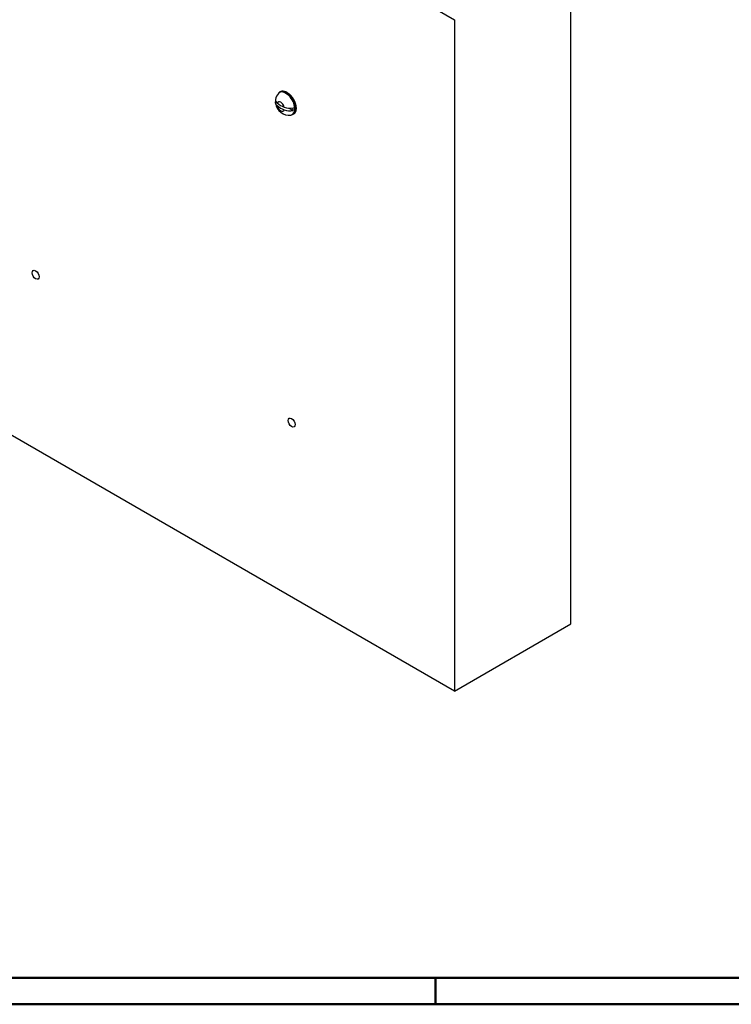
# Model space of a CAD drawing. Units: millimetres. Extents: x 1 to 840, y 1 to 593.
# Drawn here: x 588 to 696, y 1 to 151 of the extents above; entities that cross this region are included whole.
import ezdxf

# ---------------------------------------------------------------- set-up
doc = ezdxf.new("R2010")
doc.units = ezdxf.units.MM

msp = doc.modelspace()

# ---------------------------------------------------------------- linework, layer by layer
at = {"color": 1, "linetype": 'Continuous'}
for p, q in [((565.4886288, 201.7112977), (653.8769764, 150.6802614)), ((671.554646, 58.8243961), (671.554646, 160.8864687)), ((653.8769764, 150.6802614), (653.8769764, 48.6181888)), ((627.1175169, 139.4664605), (627.2151483, 139.5767383)), ((628.7256613, 137.2363721), (629.3562961, 136.8722749)), ((629.0180433, 136.1746524), (629.1623623, 136.2040647)), ((653.8769764, 48.6181888), (580.9904927, 90.6992198)), ((653.8769764, 48.6181888), (671.554646, 58.8243961))]:
    msp.add_line(p, q, dxfattribs=at)
at = {"color": 3, "linetype": 'Continuous', "lineweight": 50}
msp.add_line((836, 5), (20, 5), dxfattribs=at)
at = {"color": 1, "linetype": 'Continuous', "lineweight": 50}
for p, q in [((651, 5), (651, 1)), ((840, 1), (1, 1))]:
    msp.add_line(p, q, dxfattribs=at)
at = {"color": 1, "linetype": 'Continuous'}
for centre, radius, start, end in [((628.4364501, 138.312397), 1.7525545, 138.814149364, 171.972544746), ((627.3287347, 138.5030085), 0.6299959, 175.071133389, 234.602424911), ((628.7714302, 138.2442588), 2.0842477, 186.498900589, 276.795289019), ((628.8688911, 139.701663), 2.4697129, 249.569508006, 281.382206887), ((628.8688911, 139.2934147), 2.4697129, 249.569508006, 281.382206887)]:
    msp.add_arc(centre, radius, start, end, dxfattribs=at)
for centre, major_axis, start_param, end_param in [((628.2511466, 137.9264231), (-0.967793, 1.6762667), 2.9509716456, 6.4738063152), ((628.3766263, 137.9988689), (-0.9915675, 1.7174453), 2.9509716456, 6.4738063152), ((627.485299, 137.4842608), (-0.3893579, 0.6743876), 4.2538197358, 6.7417545518), ((630.2596099, 139.2901341), (-3.9921799, 0), 0.5995961634, 0.9712001634), ((627.485299, 137.4842608), (-0.3893579, 0.6743876), 1.1122270822, 3.6001618982), ((630.2596099, 138.8818858), (-3.9921799, 0), 0.5995961634, 0.9712001634), ((628.0675789, 137.8204403), (-0.919794, 1.5931299), 3.7906689858, 4.0633126482), ((590.2373661, 111.8966738), (-0.375, 0.6495191), 0.7853981634, 7.0685834706), ((629.1282391, 89.4430179), (-0.375, 0.6495191), 0.7853981634, 7.0685834706)]:
    msp.add_ellipse(centre, major_axis=major_axis, ratio=0.5773502692, start_param=start_param, end_param=end_param, dxfattribs=at)
for points, degree, knots in [([(627.2151483, 139.5767383), (627.2441045, 139.6076583), (627.2745241, 139.6366498), (627.3063652, 139.6636607), (627.3395807, 139.6886416), (627.3741183, 139.7115472), (627.4099214, 139.7323367), (627.4469295, 139.750975), (627.4850792, 139.7674327), (627.5243051, 139.7816868), (627.5641823, 139.7936244), (627.6049872, 139.8033702), (627.6466563, 139.8109193), (627.689127, 139.8162717), (627.7323384, 139.8194316), (627.7762315, 139.8204071), (627.8207493, 139.8192091), (627.8658361, 139.8158515), (627.9114381, 139.8103501), (627.9594015, 139.8023648), (628.0078081, 139.7920975), (628.0566007, 139.7795721), (628.1057228, 139.7648139), (628.1551182, 139.7478499), (628.2047308, 139.7287087), (628.2545049, 139.7074205), (628.3043843, 139.6840173), (628.354313, 139.6585326), (628.4049772, 139.6305772), (628.4555752, 139.6005534), (628.5060477, 139.5685023), (628.5563355, 139.5344669), (628.6063792, 139.4984923), (628.6561195, 139.4606257), (628.7054969, 139.4209163), (628.7544523, 139.3794154), (628.8029268, 139.3361763), (628.8508147, 139.2912996), (628.8981062, 139.2448006), (628.9447436, 139.1967385), (628.9906701, 139.1471742), (629.0358293, 139.0961705), (629.0801657, 139.0437919), (629.1236249, 138.9901046), (629.1661529, 138.9351765), (629.2076972, 138.8790768), (629.2481301, 138.821986), (629.2874814, 138.7638703), (629.3257023, 138.7048026), (629.3627451, 138.6448569), (629.3985636, 138.5841084), (629.433113, 138.5226331), (629.4663499, 138.4605081), (629.4982327, 138.3978109), (629.5287211, 138.3346199), (629.557774, 138.2710203), (629.5853574, 138.2070851), (629.6114365, 138.1428939), (629.6359779, 138.0785267), (629.6589501, 138.0140632), (629.6803235, 137.9495836), (629.7000703, 137.8851675), (629.7181648, 137.8208946), (629.7345828, 137.7568441), (629.7493266, 137.692983), (629.7623457, 137.629503), (629.7736216, 137.5664822), (629.7831377, 137.503998), (629.7908796, 137.4421268), (629.7968345, 137.3809444), (629.8009913, 137.3205253), (629.803341, 137.2609432), (629.8038761, 137.2022706), (629.8025877, 137.1444968), (629.7994698, 137.0877772), (629.7945196, 137.0321813), (629.7877364, 136.9777772), (629.7791206, 136.9246323), (629.7686743, 136.872813), (629.7564012, 136.8223848), (629.7423065, 136.7734126), (629.726397, 136.7259607), (629.7089096, 136.680646), (629.6896709, 136.6369391), (629.6686939, 136.594902), (629.6459942, 136.554597), (629.6215911, 136.5160865), (629.5955077, 136.4794332), (629.5677715, 136.4446997), (629.5384154, 136.4119479), (629.5074777, 136.3812388), (629.4763448, 136.3537461), (629.4438408, 136.3282377), (629.4100151, 136.3047592), (629.3749216, 136.2833524), (629.3386183, 136.2640537), (629.3011662, 136.246894), (629.2626287, 136.231898), (629.2230702, 136.2190846), (629.1825558, 136.2084663), (629.1623623, 136.2040647)], 1, [0.5947771554, 0.5947771554, 0.6291750583, 0.6635729613, 0.6979708642, 0.7323687671, 0.76676667, 0.801164573, 0.8355624759, 0.8699603788, 0.9043582817, 0.9384529431, 0.9725476044, 1.0066422657, 1.0407369271, 1.0748315884, 1.1089262497, 1.1430209111, 1.1771155724, 1.2112102337, 1.2467034579, 1.2821966821, 1.3176899063, 1.3531831305, 1.3886763547, 1.424169579, 1.4596628032, 1.4951560274, 1.5306492516, 1.5666705897, 1.6026919277, 1.6387132658, 1.6747346039, 1.710755942, 1.7467772801, 1.7827986182, 1.8188199563, 1.8548412944, 1.8908271243, 1.9268129543, 1.9627987842, 1.9987846142, 2.0347704441, 2.0707562741, 2.106742104, 2.142727934, 2.1787137639, 2.2146311905, 2.250548617, 2.2864660435, 2.32238347, 2.3583008965, 2.394218323, 2.4301357495, 2.466053176, 2.5019706025, 2.5378845176, 2.5737984326, 2.6097123477, 2.6456262627, 2.6815401778, 2.7174540928, 2.7533680079, 2.7892819229, 2.825195838, 2.8611730203, 2.8971502027, 2.933127385, 2.9691045673, 3.0050817496, 3.041058932, 3.0770361143, 3.1130132966, 3.148990479, 3.1850192611, 3.2210480432, 3.2570768253, 3.2931056075, 3.3291343896, 3.3651631717, 3.4011919539, 3.437220736, 3.4732495181, 3.508836657, 3.5444237958, 3.5800109347, 3.6155980735, 3.6511852124, 3.6867723512, 3.7223594901, 3.7579466289, 3.7935337678, 3.8276821617, 3.8618305557, 3.8959789497, 3.9301273436, 3.9642757376, 3.9984241316, 4.0325725255, 4.0667209195, 4.1008693135, 4.117611825, 4.117611825]), ([(626.9638117, 137.5812176), (626.9193222, 137.6187952), (626.8806087, 137.65756), (626.8101512, 137.741371), (626.7757728, 137.7926358), (626.7251823, 137.8980613), (626.7089742, 137.9522226), (626.6926053, 138.0611205), (626.6941105, 138.1259882), (626.7157601, 138.2206452), (626.7258272, 138.251207), (626.738218, 138.2808476)], 3, [1.3871666922, 1.3871666922, 1.3871666922, 1.3871666922, 1.8346245688, 1.8346245688, 2.3553276704, 2.3553276704, 2.876030772, 2.876030772, 3.4912823508, 3.4912823508, 3.7878966639, 3.7878966639, 3.7878966639, 3.7878966639])]:
    msp.add_open_spline(points, degree=degree, knots=knots, dxfattribs=at)

doc.saveas('drawing.dxf')
